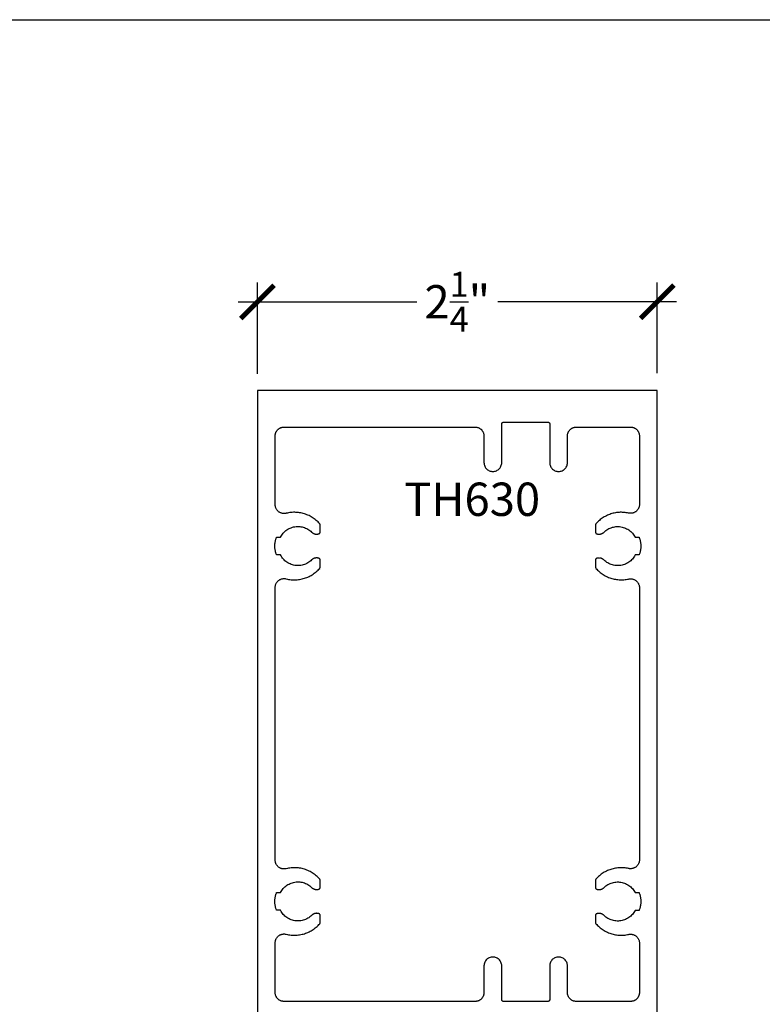
# Model space of a CAD drawing. Units: inches. Extents: x 0 to 108, y 0 to 43.
# Drawn here: x 13 to 17, y 32 to 37 of the extents above; entities that cross this region are included whole.
import ezdxf

# ---------------------------------------------------------------- set-up
doc = ezdxf.new("R2010")
doc.units = ezdxf.units.IN
doc.header["$LTSCALE"] = 0.25
doc.header["$MEASUREMENT"] = 0
for name, color, linetype in [('Arcadia-Dim', 4, 'Continuous'), ('Arcadia-Profile', 6, 'Continuous'), ('Arcadia-Text', 3, 'Continuous')]:
    doc.layers.add(name, color=color, linetype=linetype)
doc.layers.add('Arcadia-Mview', color=6, linetype='Continuous', plot=False)
doc.styles.get("Standard").update_dxf_attribs({"font": 'ARIALN.TTF'})
doc.dimstyles.new('Arcadia-2', dxfattribs={"dimscale": 2, "dimtxt": 0.0938, "dimasz": 0.0938, "dimexe": 0.0546, "dimexo": 0.0469, "dimgap": 0.0469, "dimtad": 0, "dimtih": 1, "dimdec": 4, "dimrnd": 0.0625, "dimzin": 3, "dimdsep": 46, "dimlunit": 4, "dimtxsty": 'Standard', "dimblk": 'ARCHTICK', "dimcen": 0.0469, "dimdle": 0.0546, "dimclrd": 256, "dimclre": 256, "dimclrt": 256, "dimadec": 0, "dimazin": 0, "dimtfac": 0.75, "dimtix": 1, "dimtmove": 2, "dimatfit": 3, "dimfxl": 1, "dimtolj": 1, "dimtzin": 3, "dimlwd": -3, "dimlwe": -3, "dimarcsym": 0})

# ---------------------------------------------------------------- blocks, each defined once
blk = doc.blocks.new('_ArchTick')
at = {"color": 0, "linetype": 'ByBlock', "const_width": 0.15}
blk.add_lwpolyline([(-0.5, -0.5), (0.5, 0.5)], dxfattribs=at)
blk = doc.blocks.new('*D17')
at = {"layer": 'Arcadia-Dim', "lineweight": -3}
for p, q in [((14.479, 35.3246), (14.479, 35.84)), ((16.729, 35.3289), (16.729, 35.84)), ((14.3698, 35.7308), (15.3764, 35.7308)), ((16.8382, 35.7308), (15.8315, 35.7308))]:
    blk.add_line(p, q, dxfattribs=at)
at = {"layer": 'Defpoints', "color": 0}
for p in [(16.729, 35.7308), (14.479, 35.2308), (16.729, 35.2351)]:
    blk.add_point(p, dxfattribs=at)
at = {"layer": 'Arcadia-Dim', "lineweight": -3, "xscale": 0.1876, "yscale": 0.1876, "zscale": 0.1876, "rotation": 180}
blk.add_blockref('_ArchTick', (14.479, 35.7308), dxfattribs=at)
at = {"layer": 'Arcadia-Dim', "lineweight": -3, "xscale": 0.1876, "yscale": 0.1876, "zscale": 0.1876}
blk.add_blockref('_ArchTick', (16.729, 35.7308), dxfattribs=at)
at = {"layer": 'Arcadia-Dim', "insert": (15.604, 35.7308), "char_height": 0.1876, "attachment_point": 5}
blk.add_mtext('\\A1;2{\\H0.75x;\\S1/4;}"', dxfattribs=at)

msp = doc.modelspace()

# ---------------------------------------------------------------- linework, layer by layer
at = {"layer": 'Arcadia-Mview', "lineweight": -3}
msp.add_lwpolyline([(0, 37.31833), (32, 37.31833), (32, 0), (0, 0)], close=True, dxfattribs=at)
at = {"layer": 'Arcadia-Profile'}
msp.add_lwpolyline([(16.72895, 31.70095), (16.72895, 35.23085), (14.47902, 35.23085), (14.47902, 31.70424)], dxfattribs=at)
msp.add_lwpolyline([(16.22402, 34.97847), (16.22423, 34.98107), (16.22457, 34.98367), (16.22505, 34.98624), (16.22566, 34.98879), (16.2264, 34.9913), (16.22727, 34.99377), (16.22828, 34.99619), (16.2294, 34.99855), (16.23065, 35.00085), (16.23202, 35.00308), (16.2335, 35.00524), (16.2351, 35.00731), (16.2368, 35.00931), (16.2386, 35.0112), (16.2405, 35.01301), (16.24249, 35.01471), (16.24456, 35.0163), (16.24672, 35.01778), (16.24895, 35.01915), (16.25125, 35.0204), (16.25362, 35.02153), (16.25603, 35.02253), (16.2585, 35.0234), (16.26101, 35.02414), (16.26356, 35.02476), (16.26613, 35.02523), (16.26873, 35.02557), (16.27134, 35.02578), (16.27395, 35.02585), (16.57895, 35.02585), (16.58157, 35.02578), (16.58418, 35.02557), (16.58677, 35.02523), (16.58935, 35.02476), (16.59189, 35.02414), (16.5944, 35.0234), (16.59687, 35.02253), (16.59929, 35.02153), (16.60165, 35.0204), (16.60395, 35.01915), (16.60618, 35.01778), (16.60834, 35.0163), (16.61042, 35.01471), (16.61241, 35.01301), (16.61431, 35.0112), (16.61611, 35.00931), (16.61781, 35.00731), (16.6194, 35.00524), (16.62089, 35.00308), (16.62225, 35.00085), (16.6235, 34.99855), (16.62463, 34.99619), (16.62563, 34.99377), (16.62651, 34.9913), (16.62725, 34.98879), (16.62786, 34.98624), (16.62834, 34.98367), (16.62868, 34.98107), (16.62888, 34.97847), (16.62895, 34.97585), (16.62895, 34.59029), (16.62886, 34.58731), (16.6286, 34.58434), (16.62815, 34.58139), (16.62754, 34.57847), (16.62674, 34.57559), (16.62578, 34.57277), (16.62466, 34.57001), (16.62337, 34.56732), (16.62192, 34.56471), (16.62032, 34.5622), (16.61857, 34.55978), (16.61668, 34.55747), (16.61466, 34.55528), (16.6125, 34.55322), (16.61023, 34.55128), (16.60785, 34.54949), (16.60537, 34.54784), (16.60279, 34.54634), (16.60013, 34.54499), (16.59739, 34.54381), (16.59459, 34.5428), (16.59173, 34.54195), (16.58882, 34.54127), (16.58588, 34.54077), (16.58292, 34.54045), (16.57994, 34.5403), (16.57696, 34.54033), (16.57398, 34.54054), (16.57102, 34.54092), (16.5681, 34.54148), (16.56146, 34.54283), (16.55479, 34.54395), (16.54808, 34.54482), (16.54134, 34.54546), (16.53458, 34.54586), (16.52782, 34.54601), (16.52105, 34.54593), (16.51429, 34.5456), (16.50755, 34.54503), (16.50083, 34.54423), (16.49414, 34.54318), (16.4875, 34.5419), (16.4809, 34.54038), (16.47437, 34.53863), (16.4679, 34.53664), (16.4615, 34.53443), (16.45519, 34.53199), (16.44897, 34.52932), (16.44284, 34.52644), (16.43683, 34.52334), (16.43093, 34.52003), (16.42515, 34.51651), (16.41949, 34.51279), (16.41398, 34.50886), (16.40861, 34.50475), (16.40339, 34.50044), (16.39832, 34.49595), (16.39342, 34.49129), (16.38869, 34.48645), (16.38413, 34.48145), (16.38397, 34.48127), (16.38382, 34.48108), (16.38367, 34.48089), (16.38353, 34.4807), (16.38339, 34.4805), (16.38326, 34.4803), (16.38313, 34.4801), (16.383, 34.47989), (16.38289, 34.47968), (16.38277, 34.47947), (16.38266, 34.47926), (16.38256, 34.47904), (16.38246, 34.47882), (16.38237, 34.4786), (16.38228, 34.47837), (16.3822, 34.47815), (16.38212, 34.47792), (16.38205, 34.47769), (16.38199, 34.47746), (16.38193, 34.47723), (16.38187, 34.47699), (16.38182, 34.47676), (16.38178, 34.47652), (16.38174, 34.47628), (16.38171, 34.47605), (16.38169, 34.47581), (16.38166, 34.47557), (16.38165, 34.47533), (16.38164, 34.47509), (16.38164, 34.47485), (16.38164, 34.43449), (16.38165, 34.43408), (16.38167, 34.43367), (16.38171, 34.43326), (16.38177, 34.43286), (16.38185, 34.43245), (16.38194, 34.43205), (16.38205, 34.43166), (16.38217, 34.43127), (16.38231, 34.43088), (16.38247, 34.4305), (16.38264, 34.43013), (16.38283, 34.42976), (16.38303, 34.4294), (16.38324, 34.42906), (16.38347, 34.42872), (16.38372, 34.42839), (16.38397, 34.42807), (16.38424, 34.42776), (16.38453, 34.42746), (16.38482, 34.42717), (16.38513, 34.4269), (16.38544, 34.42664), (16.38577, 34.42639), (16.38611, 34.42616), (16.38645, 34.42594), (16.38681, 34.42573), (16.38717, 34.42554), (16.38754, 34.42537), (16.38792, 34.42521), (16.38831, 34.42506), (16.38972, 34.42459), (16.39115, 34.42417), (16.39259, 34.42381), (16.39405, 34.4235), (16.39552, 34.42324), (16.39699, 34.42304), (16.39848, 34.4229), (16.39996, 34.42281), (16.40145, 34.42277), (16.40294, 34.42279), (16.40443, 34.42287), (16.40591, 34.423), (16.40739, 34.42319), (16.40886, 34.42343), (16.41032, 34.42373), (16.41177, 34.42408), (16.4132, 34.42448), (16.41462, 34.42494), (16.41602, 34.42545), (16.4174, 34.42601), (16.41875, 34.42662), (16.42009, 34.42728), (16.4214, 34.42799), (16.42268, 34.42875), (16.42393, 34.42956), (16.42515, 34.43041), (16.42634, 34.43131), (16.42749, 34.43225), (16.42861, 34.43324), (16.42969, 34.43426), (16.43474, 34.43893), (16.44008, 34.44327), (16.44567, 34.44727), (16.45151, 34.45092), (16.45756, 34.45419), (16.4638, 34.45708), (16.47021, 34.45957), (16.47676, 34.46166), (16.48343, 34.46333), (16.4902, 34.46458), (16.49703, 34.46541), (16.50389, 34.46581), (16.51077, 34.46578), (16.51763, 34.46532), (16.52445, 34.46443), (16.53121, 34.46312), (16.53786, 34.46138), (16.5444, 34.45924), (16.55079, 34.45669), (16.557, 34.45374), (16.56302, 34.45042), (16.56882, 34.44672), (16.57438, 34.44267), (16.57968, 34.43828), (16.58469, 34.43357), (16.58939, 34.42855), (16.59377, 34.42325), (16.59782, 34.41768), (16.6015, 34.41187), (16.60482, 34.40585), (16.62684, 34.40585), (16.62811, 34.40267), (16.6293, 34.39947), (16.63041, 34.39623), (16.63143, 34.39296), (16.63236, 34.38967), (16.63321, 34.38636), (16.63397, 34.38302), (16.63464, 34.37966), (16.63522, 34.37629), (16.63571, 34.37291), (16.63612, 34.36951), (16.63643, 34.3661), (16.63666, 34.36269), (16.63679, 34.35927), (16.63684, 34.35585), (16.63679, 34.35243), (16.63666, 34.34901), (16.63643, 34.34559), (16.63612, 34.34219), (16.63571, 34.33879), (16.63522, 34.3354), (16.63464, 34.33203), (16.63397, 34.32868), (16.63321, 34.32534), (16.63236, 34.32203), (16.63143, 34.31874), (16.63041, 34.31547), (16.6293, 34.31223), (16.62811, 34.30902), (16.62684, 34.30585), (16.60482, 34.30585), (16.6015, 34.29982), (16.59782, 34.29402), (16.59377, 34.28845), (16.58939, 34.28315), (16.58469, 34.27813), (16.57968, 34.27342), (16.57438, 34.26903), (16.56882, 34.26498), (16.56302, 34.26128), (16.557, 34.25795), (16.55079, 34.25501), (16.5444, 34.25246), (16.53786, 34.25031), (16.53121, 34.24858), (16.52445, 34.24727), (16.51763, 34.24638), (16.51077, 34.24592), (16.50389, 34.24589), (16.49703, 34.24629), (16.4902, 34.24711), (16.48343, 34.24837), (16.47676, 34.25004), (16.47021, 34.25213), (16.4638, 34.25462), (16.45756, 34.25751), (16.45151, 34.26078), (16.44567, 34.26442), (16.44008, 34.26842), (16.43474, 34.27277), (16.42969, 34.27744), (16.42861, 34.27846), (16.42749, 34.27945), (16.42634, 34.28039), (16.42515, 34.28128), (16.42393, 34.28214), (16.42268, 34.28294), (16.4214, 34.2837), (16.42009, 34.28441), (16.41875, 34.28508), (16.4174, 34.28569), (16.41602, 34.28625), (16.41462, 34.28676), (16.4132, 34.28722), (16.41177, 34.28762), (16.41032, 34.28797), (16.40886, 34.28827), (16.40739, 34.28851), (16.40591, 34.28869), (16.40443, 34.28883), (16.40294, 34.2889), (16.40145, 34.28892), (16.39996, 34.28889), (16.39848, 34.2888), (16.39699, 34.28865), (16.39552, 34.28845), (16.39405, 34.2882), (16.39259, 34.28789), (16.39115, 34.28752), (16.38972, 34.28711), (16.38831, 34.28664), (16.38792, 34.28649), (16.38754, 34.28633), (16.38717, 34.28616), (16.38681, 34.28596), (16.38645, 34.28576), (16.38611, 34.28554), (16.38577, 34.28531), (16.38544, 34.28506), (16.38513, 34.2848), (16.38482, 34.28452), (16.38453, 34.28424), (16.38424, 34.28394), (16.38397, 34.28363), (16.38372, 34.28331), (16.38347, 34.28298), (16.38324, 34.28264), (16.38303, 34.28229), (16.38283, 34.28193), (16.38264, 34.28157), (16.38247, 34.2812), (16.38231, 34.28082), (16.38217, 34.28043), (16.38205, 34.28004), (16.38194, 34.27964), (16.38185, 34.27924), (16.38177, 34.27884), (16.38171, 34.27844), (16.38167, 34.27803), (16.38165, 34.27762), (16.38164, 34.27721), (16.38164, 34.23718), (16.38164, 34.23694), (16.38165, 34.2367), (16.38166, 34.23646), (16.38169, 34.23622), (16.38171, 34.23598), (16.38174, 34.23575), (16.38178, 34.23551), (16.38182, 34.23527), (16.38187, 34.23504), (16.38193, 34.2348), (16.38199, 34.23457), (16.38205, 34.23434), (16.38212, 34.23411), (16.3822, 34.23388), (16.38228, 34.23366), (16.38237, 34.23343), (16.38246, 34.23321), (16.38256, 34.23299), (16.38266, 34.23277), (16.38277, 34.23256), (16.38289, 34.23235), (16.383, 34.23214), (16.38313, 34.23193), (16.38326, 34.23173), (16.38339, 34.23153), (16.38353, 34.23133), (16.38367, 34.23114), (16.38382, 34.23095), (16.38397, 34.23076), (16.38413, 34.23058), (16.38869, 34.22558), (16.39342, 34.22074), (16.39832, 34.21608), (16.40339, 34.21159), (16.40861, 34.20728), (16.41398, 34.20317), (16.41949, 34.19924), (16.42515, 34.19552), (16.43093, 34.192), (16.43683, 34.18869), (16.44284, 34.18559), (16.44897, 34.18271), (16.45519, 34.18004), (16.4615, 34.1776), (16.4679, 34.17539), (16.47437, 34.1734), (16.4809, 34.17165), (16.4875, 34.17013), (16.49414, 34.16885), (16.50083, 34.1678), (16.50755, 34.167), (16.51429, 34.16643), (16.52105, 34.1661), (16.52782, 34.16602), (16.53458, 34.16617), (16.54134, 34.16657), (16.54808, 34.16721), (16.55479, 34.16808), (16.56146, 34.1692), (16.5681, 34.17055), (16.57102, 34.17111), (16.57398, 34.17149), (16.57696, 34.1717), (16.57994, 34.17173), (16.58292, 34.17158), (16.58588, 34.17126), (16.58882, 34.17076), (16.59173, 34.17008), (16.59459, 34.16923), (16.59739, 34.16822), (16.60013, 34.16704), (16.60279, 34.16569), (16.60537, 34.16419), (16.60785, 34.16254), (16.61023, 34.16075), (16.6125, 34.15881), (16.61466, 34.15675), (16.61668, 34.15455), (16.61857, 34.15225), (16.62032, 34.14983), (16.62192, 34.14732), (16.62337, 34.14471), (16.62466, 34.14202), (16.62578, 34.13926), (16.62674, 34.13643), (16.62754, 34.13356), (16.62815, 34.13064), (16.6286, 34.12769), (16.62886, 34.12472), (16.62895, 34.12174), (16.62895, 32.59029), (16.62886, 32.58731), (16.6286, 32.58434), (16.62815, 32.58139), (16.62754, 32.57847), (16.62674, 32.57559), (16.62578, 32.57277), (16.62466, 32.57001), (16.62337, 32.56732), (16.62192, 32.56471), (16.62032, 32.5622), (16.61857, 32.55978), (16.61668, 32.55747), (16.61466, 32.55528), (16.6125, 32.55322), (16.61023, 32.55128), (16.60785, 32.54949), (16.60537, 32.54784), (16.60279, 32.54634), (16.60013, 32.54499), (16.59739, 32.54381), (16.59459, 32.5428), (16.59173, 32.54195), (16.58882, 32.54127), (16.58588, 32.54077), (16.58292, 32.54045), (16.57994, 32.5403), (16.57696, 32.54033), (16.57398, 32.54054), (16.57102, 32.54092), (16.5681, 32.54148), (16.56146, 32.54283), (16.55479, 32.54395), (16.54808, 32.54482), (16.54134, 32.54546), (16.53458, 32.54586), (16.52782, 32.54601), (16.52105, 32.54593), (16.51429, 32.5456), (16.50755, 32.54503), (16.50083, 32.54423), (16.49414, 32.54318), (16.4875, 32.5419), (16.4809, 32.54038), (16.47437, 32.53863), (16.4679, 32.53664), (16.4615, 32.53443), (16.45519, 32.53199), (16.44897, 32.52932), (16.44284, 32.52644), (16.43683, 32.52334), (16.43093, 32.52003), (16.42515, 32.51651), (16.41949, 32.51279), (16.41398, 32.50886), (16.40861, 32.50475), (16.40339, 32.50044), (16.39832, 32.49595), (16.39342, 32.49129), (16.38869, 32.48645), (16.38413, 32.48145), (16.38397, 32.48127), (16.38382, 32.48108), (16.38367, 32.48089), (16.38353, 32.4807), (16.38339, 32.4805), (16.38326, 32.4803), (16.38313, 32.4801), (16.383, 32.47989), (16.38289, 32.47968), (16.38277, 32.47947), (16.38266, 32.47926), (16.38256, 32.47904), (16.38246, 32.47882), (16.38237, 32.4786), (16.38228, 32.47837), (16.3822, 32.47815), (16.38212, 32.47792), (16.38205, 32.47769), (16.38199, 32.47746), (16.38193, 32.47723), (16.38187, 32.47699), (16.38182, 32.47676), (16.38178, 32.47652), (16.38174, 32.47628), (16.38171, 32.47605), (16.38169, 32.47581), (16.38166, 32.47557), (16.38165, 32.47533), (16.38164, 32.47509), (16.38164, 32.47485), (16.38164, 32.43449), (16.38165, 32.43408), (16.38167, 32.43367), (16.38171, 32.43326), (16.38177, 32.43286), (16.38185, 32.43245), (16.38194, 32.43205), (16.38205, 32.43166), (16.38217, 32.43127), (16.38231, 32.43088), (16.38247, 32.4305), (16.38264, 32.43013), (16.38283, 32.42976), (16.38303, 32.4294), (16.38324, 32.42906), (16.38347, 32.42872), (16.38372, 32.42839), (16.38397, 32.42807), (16.38424, 32.42776), (16.38453, 32.42746), (16.38482, 32.42717), (16.38513, 32.4269), (16.38544, 32.42664), (16.38577, 32.42639), (16.38611, 32.42616), (16.38645, 32.42594), (16.38681, 32.42573), (16.38717, 32.42554), (16.38754, 32.42537), (16.38792, 32.42521), (16.38831, 32.42506), (16.38972, 32.42459), (16.39115, 32.42417), (16.39259, 32.42381), (16.39405, 32.4235), (16.39552, 32.42324), (16.39699, 32.42304), (16.39848, 32.4229), (16.39996, 32.42281), (16.40145, 32.42277), (16.40294, 32.42279), (16.40443, 32.42287), (16.40591, 32.423), (16.40739, 32.42319), (16.40886, 32.42343), (16.41032, 32.42373), (16.41177, 32.42408), (16.4132, 32.42448), (16.41462, 32.42494), (16.41602, 32.42545), (16.4174, 32.42601), (16.41875, 32.42662), (16.42009, 32.42728), (16.4214, 32.42799), (16.42268, 32.42875), (16.42393, 32.42956), (16.42515, 32.43041), (16.42634, 32.43131), (16.42749, 32.43225), (16.42861, 32.43324), (16.42969, 32.43426), (16.43474, 32.43893), (16.44008, 32.44327), (16.44567, 32.44727), (16.45151, 32.45092), (16.45756, 32.45419), (16.4638, 32.45708), (16.47021, 32.45957), (16.47676, 32.46166), (16.48343, 32.46333), (16.4902, 32.46458), (16.49703, 32.46541), (16.50389, 32.46581), (16.51077, 32.46578), (16.51763, 32.46532), (16.52445, 32.46443), (16.53121, 32.46312), (16.53786, 32.46138), (16.5444, 32.45924), (16.55079, 32.45669), (16.557, 32.45374), (16.56302, 32.45042), (16.56882, 32.44672), (16.57438, 32.44267), (16.57968, 32.43828), (16.58469, 32.43357), (16.58939, 32.42855), (16.59377, 32.42325), (16.59782, 32.41768), (16.6015, 32.41187), (16.60482, 32.40585), (16.62684, 32.40585), (16.62811, 32.40267), (16.6293, 32.39947), (16.63041, 32.39623), (16.63143, 32.39296), (16.63236, 32.38967), (16.63321, 32.38636), (16.63397, 32.38302), (16.63464, 32.37966), (16.63522, 32.37629), (16.63571, 32.37291), (16.63612, 32.36951), (16.63643, 32.3661), (16.63666, 32.36269), (16.63679, 32.35927), (16.63684, 32.35585), (16.63679, 32.35243), (16.63666, 32.34901), (16.63643, 32.34559), (16.63612, 32.34219), (16.63571, 32.33879), (16.63522, 32.3354), (16.63464, 32.33203), (16.63397, 32.32868), (16.63321, 32.32534), (16.63236, 32.32203), (16.63143, 32.31874), (16.63041, 32.31547), (16.6293, 32.31223), (16.62811, 32.30902), (16.62684, 32.30585), (16.60482, 32.30585), (16.6015, 32.29982), (16.59782, 32.29402), (16.59377, 32.28845), (16.58939, 32.28315), (16.58469, 32.27813), (16.57968, 32.27342), (16.57438, 32.26903), (16.56882, 32.26498), (16.56302, 32.26128), (16.557, 32.25795), (16.55079, 32.25501), (16.5444, 32.25246), (16.53786, 32.25031), (16.53121, 32.24858), (16.52445, 32.24727), (16.51763, 32.24638), (16.51077, 32.24592), (16.50389, 32.24589), (16.49703, 32.24629), (16.4902, 32.24711), (16.48343, 32.24837), (16.47676, 32.25004), (16.47021, 32.25213), (16.4638, 32.25462), (16.45756, 32.25751), (16.45151, 32.26078), (16.44567, 32.26442), (16.44008, 32.26842), (16.43474, 32.27277), (16.42969, 32.27744), (16.42861, 32.27846), (16.42749, 32.27945), (16.42634, 32.28039), (16.42515, 32.28128), (16.42393, 32.28214), (16.42268, 32.28294), (16.4214, 32.2837), (16.42009, 32.28441), (16.41875, 32.28508), (16.4174, 32.28569), (16.41602, 32.28625), (16.41462, 32.28676), (16.4132, 32.28722), (16.41177, 32.28762), (16.41032, 32.28797), (16.40886, 32.28827), (16.40739, 32.28851), (16.40591, 32.28869), (16.40443, 32.28883), (16.40294, 32.2889), (16.40145, 32.28892), (16.39996, 32.28889), (16.39848, 32.2888), (16.39699, 32.28865), (16.39552, 32.28845), (16.39405, 32.2882), (16.39259, 32.28789), (16.39115, 32.28752), (16.38972, 32.28711), (16.38831, 32.28664), (16.38792, 32.28649), (16.38754, 32.28633), (16.38717, 32.28616), (16.38681, 32.28596), (16.38645, 32.28576), (16.38611, 32.28554), (16.38577, 32.28531), (16.38544, 32.28506), (16.38513, 32.2848), (16.38482, 32.28452), (16.38453, 32.28424), (16.38424, 32.28394), (16.38397, 32.28363), (16.38372, 32.28331), (16.38347, 32.28298), (16.38324, 32.28264), (16.38303, 32.28229), (16.38283, 32.28193), (16.38264, 32.28157), (16.38247, 32.2812), (16.38231, 32.28082), (16.38217, 32.28043), (16.38205, 32.28004), (16.38194, 32.27964), (16.38185, 32.27924), (16.38177, 32.27884), (16.38171, 32.27844), (16.38167, 32.27803), (16.38165, 32.27762), (16.38164, 32.27721), (16.38164, 32.23718), (16.38164, 32.23694), (16.38165, 32.2367), (16.38166, 32.23646), (16.38169, 32.23622), (16.38171, 32.23598), (16.38174, 32.23575), (16.38178, 32.23551), (16.38182, 32.23527), (16.38187, 32.23504), (16.38193, 32.2348), (16.38199, 32.23457), (16.38205, 32.23434), (16.38212, 32.23411), (16.3822, 32.23388), (16.38228, 32.23366), (16.38237, 32.23343), (16.38246, 32.23321), (16.38256, 32.23299), (16.38266, 32.23277), (16.38277, 32.23256), (16.38289, 32.23235), (16.383, 32.23214), (16.38313, 32.23193), (16.38326, 32.23173), (16.38339, 32.23153), (16.38353, 32.23133), (16.38367, 32.23114), (16.38382, 32.23095), (16.38397, 32.23076), (16.38413, 32.23058), (16.38869, 32.22558), (16.39342, 32.22074), (16.39832, 32.21608), (16.40339, 32.21159), (16.40861, 32.20728), (16.41398, 32.20317), (16.41949, 32.19924), (16.42515, 32.19552), (16.43093, 32.192), (16.43683, 32.18869), (16.44284, 32.18559), (16.44897, 32.18271), (16.45519, 32.18004), (16.4615, 32.1776), (16.4679, 32.17539), (16.47437, 32.1734), (16.4809, 32.17165), (16.4875, 32.17013), (16.49414, 32.16885), (16.50083, 32.1678), (16.50755, 32.167), (16.51429, 32.16643), (16.52105, 32.1661), (16.52782, 32.16602), (16.53458, 32.16617), (16.54134, 32.16657), (16.54808, 32.16721), (16.55479, 32.16808), (16.56146, 32.1692), (16.5681, 32.17055), (16.57102, 32.17111), (16.57398, 32.17149), (16.57696, 32.1717), (16.57994, 32.17173), (16.58292, 32.17158), (16.58588, 32.17126), (16.58882, 32.17076), (16.59173, 32.17008), (16.59459, 32.16923), (16.59739, 32.16822), (16.60013, 32.16704), (16.60279, 32.16569), (16.60537, 32.16419), (16.60785, 32.16254), (16.61023, 32.16075), (16.6125, 32.15881), (16.61466, 32.15675), (16.61668, 32.15455), (16.61857, 32.15225), (16.62032, 32.14983), (16.62192, 32.14732), (16.62337, 32.14471), (16.62466, 32.14202), (16.62578, 32.13926), (16.62674, 32.13643), (16.62754, 32.13356), (16.62815, 32.13064), (16.6286, 32.12769), (16.62886, 32.12472), (16.62895, 32.12174), (16.62895, 31.84335), (16.62888, 31.84073), (16.62868, 31.83812), (16.62834, 31.83553), (16.62786, 31.83295), (16.62725, 31.83041), (16.62651, 31.8279), (16.62563, 31.82543), (16.62463, 31.82301), (16.6235, 31.82065), (16.62225, 31.81835), (16.62089, 31.81612), (16.6194, 31.81396), (16.61781, 31.81188), (16.61611, 31.80989), (16.61431, 31.80799), (16.61241, 31.80619), (16.61042, 31.80449), (16.60834, 31.8029), (16.60618, 31.80142), (16.60395, 31.80005), (16.60165, 31.7988), (16.59929, 31.79767), (16.59687, 31.79667), (16.5944, 31.7958), (16.59189, 31.79505), (16.58935, 31.79444), (16.58677, 31.79396), (16.58418, 31.79362), (16.58157, 31.79342), (16.57895, 31.79335), (16.27395, 31.79335), (16.27134, 31.79342), (16.26873, 31.79362), (16.26613, 31.79396), (16.26356, 31.79444), (16.26101, 31.79505), (16.2585, 31.7958), (16.25603, 31.79667), (16.25362, 31.79767), (16.25125, 31.7988), (16.24895, 31.80005), (16.24672, 31.80142), (16.24456, 31.8029), (16.24249, 31.80449), (16.2405, 31.80619), (16.2386, 31.80799), (16.2368, 31.80989), (16.2351, 31.81188), (16.2335, 31.81396), (16.23202, 31.81612), (16.23065, 31.81835), (16.2294, 31.82065), (16.22828, 31.82301), (16.22727, 31.82543), (16.2264, 31.8279), (16.22566, 31.83041), (16.22505, 31.83295), (16.22457, 31.83553), (16.22423, 31.83812), (16.22402, 31.84073), (16.22395, 31.84335), (16.22395, 31.99335), (16.22368, 31.99857), (16.22286, 32.00374), (16.22151, 32.0088), (16.21963, 32.01369), (16.21725, 32.01835), (16.2144, 32.02274), (16.21111, 32.02681), (16.20741, 32.03051), (16.20334, 32.0338), (16.19895, 32.03665), (16.19429, 32.03903), (16.1894, 32.0409), (16.18435, 32.04226), (16.17918, 32.04307), (16.17395, 32.04335), (16.16873, 32.04307), (16.16356, 32.04226), (16.1585, 32.0409), (16.15362, 32.03903), (16.14895, 32.03665), (16.14456, 32.0338), (16.1405, 32.03051), (16.1368, 32.02681), (16.1335, 32.02274), (16.13065, 32.01835), (16.12828, 32.01369), (16.1264, 32.0088), (16.12505, 32.00374), (16.12423, 31.99857), (16.12395, 31.99335), (16.12395, 31.80335), (16.12394, 31.80283), (16.1239, 31.8023), (16.12383, 31.80178), (16.12373, 31.80127), (16.12361, 31.80076), (16.12346, 31.80026), (16.12329, 31.79976), (16.12309, 31.79928), (16.12286, 31.79881), (16.12261, 31.79835), (16.12234, 31.7979), (16.12204, 31.79747), (16.12172, 31.79706), (16.12138, 31.79666), (16.12102, 31.79628), (16.12064, 31.79592), (16.12025, 31.79558), (16.11983, 31.79526), (16.1194, 31.79496), (16.11895, 31.79469), (16.11849, 31.79444), (16.11802, 31.79421), (16.11754, 31.79401), (16.11704, 31.79384), (16.11654, 31.79369), (16.11603, 31.79357), (16.11552, 31.79347), (16.115, 31.7934), (16.11448, 31.79336), (16.11395, 31.79335), (15.86395, 31.79335), (15.86343, 31.79336), (15.86291, 31.7934), (15.86239, 31.79347), (15.86187, 31.79357), (15.86136, 31.79369), (15.86086, 31.79384), (15.86037, 31.79401), (15.85989, 31.79421), (15.85941, 31.79444), (15.85895, 31.79469), (15.85851, 31.79496), (15.85807, 31.79526), (15.85766, 31.79558), (15.85726, 31.79592), (15.85688, 31.79628), (15.85652, 31.79666), (15.85618, 31.79706), (15.85586, 31.79747), (15.85557, 31.7979), (15.85529, 31.79835), (15.85504, 31.79881), (15.85482, 31.79928), (15.85462, 31.79976), (15.85444, 31.80026), (15.85429, 31.80076), (15.85417, 31.80127), (15.85408, 31.80178), (15.85401, 31.8023), (15.85397, 31.80283), (15.85395, 31.80335), (15.85395, 31.99335), (15.85368, 31.99857), (15.85286, 32.00374), (15.85151, 32.0088), (15.84963, 32.01369), (15.84725, 32.01835), (15.8444, 32.02274), (15.84111, 32.02681), (15.83741, 32.03051), (15.83334, 32.0338), (15.82895, 32.03665), (15.82429, 32.03903), (15.8194, 32.0409), (15.81435, 32.04226), (15.80918, 32.04307), (15.80395, 32.04335), (15.79873, 32.04307), (15.79356, 32.04226), (15.7885, 32.0409), (15.78362, 32.03903), (15.77895, 32.03665), (15.77456, 32.0338), (15.7705, 32.03051), (15.7668, 32.02681), (15.7635, 32.02274), (15.76065, 32.01835), (15.75828, 32.01369), (15.7564, 32.0088), (15.75505, 32.00374), (15.75423, 31.99857), (15.75395, 31.99335), (15.75395, 31.84335), (15.75388, 31.84073), (15.75368, 31.83812), (15.75334, 31.83553), (15.75286, 31.83295), (15.75225, 31.83041), (15.75151, 31.8279), (15.75063, 31.82543), (15.74963, 31.82301), (15.7485, 31.82065), (15.74725, 31.81835), (15.74589, 31.81612), (15.7444, 31.81396), (15.74281, 31.81188), (15.74111, 31.80989), (15.73931, 31.80799), (15.73741, 31.80619), (15.73542, 31.80449), (15.73334, 31.8029), (15.73118, 31.80142), (15.72895, 31.80005), (15.72665, 31.7988), (15.72429, 31.79767), (15.72187, 31.79667), (15.7194, 31.7958), (15.71689, 31.79505), (15.71435, 31.79444), (15.71177, 31.79396), (15.70918, 31.79362), (15.70657, 31.79342), (15.70395, 31.79335), (14.62902, 31.79335), (14.62641, 31.79342), (14.6238, 31.79362), (14.6212, 31.79396), (14.61863, 31.79444), (14.61608, 31.79505), (14.61357, 31.7958), (14.61111, 31.79667), (14.60869, 31.79767), (14.60633, 31.7988), (14.60402, 31.80005), (14.60179, 31.80142), (14.59964, 31.8029), (14.59756, 31.80449), (14.59557, 31.80619), (14.59367, 31.80799), (14.59187, 31.80989), (14.59017, 31.81188), (14.58857, 31.81396), (14.58709, 31.81612), (14.58572, 31.81835), (14.58447, 31.82065), (14.58335, 31.82301), (14.58235, 31.82543), (14.58147, 31.8279), (14.58073, 31.83041), (14.58012, 31.83295), (14.57964, 31.83553), (14.5793, 31.83812), (14.57909, 31.84073), (14.57902, 31.84335), (14.57902, 32.12308), (14.57912, 32.1261), (14.57939, 32.12911), (14.57985, 32.1321), (14.58048, 32.13506), (14.58129, 32.13797), (14.58228, 32.14083), (14.58344, 32.14362), (14.58476, 32.14634), (14.58625, 32.14897), (14.58789, 32.15151), (14.58968, 32.15394), (14.59162, 32.15626), (14.59369, 32.15846), (14.5959, 32.16053), (14.59822, 32.16247), (14.60066, 32.16426), (14.6032, 32.1659), (14.60583, 32.16738), (14.60855, 32.1687), (14.61135, 32.16985), (14.6142, 32.17084), (14.61712, 32.17164), (14.62007, 32.17227), (14.62306, 32.17273), (14.62607, 32.173), (14.6291, 32.17308), (14.63212, 32.17299), (14.63513, 32.17271), (14.63811, 32.17225), (14.64107, 32.17161), (14.64782, 32.17007), (14.65462, 32.16877), (14.66146, 32.16772), (14.66833, 32.16692), (14.67523, 32.16637), (14.68215, 32.16607), (14.68907, 32.16603), (14.69599, 32.16624), (14.7029, 32.16669), (14.70978, 32.16741), (14.71664, 32.16837), (14.72345, 32.16958), (14.73022, 32.17103), (14.73693, 32.17274), (14.74357, 32.17468), (14.75014, 32.17687), (14.75662, 32.17929), (14.76302, 32.18195), (14.76931, 32.18484), (14.77549, 32.18796), (14.78155, 32.1913), (14.78749, 32.19486), (14.79329, 32.19863), (14.79895, 32.20262), (14.80446, 32.2068), (14.80982, 32.21119), (14.81502, 32.21576), (14.82004, 32.22052), (14.82489, 32.22547), (14.82955, 32.23058), (14.82971, 32.23076), (14.82986, 32.23095), (14.83001, 32.23114), (14.83015, 32.23133), (14.83029, 32.23153), (14.83042, 32.23173), (14.83055, 32.23193), (14.83067, 32.23214), (14.83079, 32.23235), (14.83091, 32.23256), (14.83101, 32.23277), (14.83112, 32.23299), (14.83122, 32.23321), (14.83131, 32.23343), (14.8314, 32.23366), (14.83148, 32.23388), (14.83155, 32.23411), (14.83163, 32.23434), (14.83169, 32.23457), (14.83175, 32.2348), (14.83181, 32.23504), (14.83185, 32.23527), (14.8319, 32.23551), (14.83193, 32.23575), (14.83197, 32.23598), (14.83199, 32.23622), (14.83201, 32.23646), (14.83203, 32.2367), (14.83204, 32.23694), (14.83204, 32.23718), (14.83204, 32.27754), (14.83203, 32.27795), (14.83201, 32.27836), (14.83196, 32.27877), (14.8319, 32.27917), (14.83183, 32.27958), (14.83174, 32.27998), (14.83163, 32.28037), (14.8315, 32.28076), (14.83136, 32.28115), (14.83121, 32.28153), (14.83104, 32.2819), (14.83085, 32.28227), (14.83065, 32.28262), (14.83043, 32.28297), (14.8302, 32.28331), (14.82996, 32.28364), (14.8297, 32.28396), (14.82943, 32.28427), (14.82915, 32.28457), (14.82886, 32.28486), (14.82855, 32.28513), (14.82823, 32.28539), (14.82791, 32.28564), (14.82757, 32.28587), (14.82722, 32.28609), (14.82687, 32.2863), (14.8265, 32.28649), (14.82613, 32.28666), (14.82576, 32.28682), (14.82537, 32.28697), (14.82396, 32.28744), (14.82253, 32.28786), (14.82108, 32.28822), (14.81963, 32.28853), (14.81816, 32.28878), (14.81668, 32.28899), (14.8152, 32.28913), (14.81372, 32.28922), (14.81223, 32.28926), (14.81074, 32.28923), (14.80925, 32.28916), (14.80777, 32.28903), (14.80629, 32.28884), (14.80482, 32.2886), (14.80336, 32.2883), (14.80191, 32.28795), (14.80048, 32.28755), (14.79906, 32.28709), (14.79766, 32.28658), (14.79628, 32.28602), (14.79492, 32.28541), (14.79359, 32.28475), (14.79228, 32.28404), (14.791, 32.28328), (14.78975, 32.28247), (14.78853, 32.28162), (14.78734, 32.28072), (14.78618, 32.27978), (14.78507, 32.27879), (14.78399, 32.27777), (14.77893, 32.2731), (14.7736, 32.26876), (14.76801, 32.26476), (14.76217, 32.26111), (14.75612, 32.25784), (14.74988, 32.25495), (14.74347, 32.25246), (14.73691, 32.25037), (14.73024, 32.2487), (14.72348, 32.24745), (14.71665, 32.24662), (14.70978, 32.24622), (14.70291, 32.24625), (14.69604, 32.24671), (14.68922, 32.2476), (14.68247, 32.24891), (14.67581, 32.25065), (14.66928, 32.25279), (14.66289, 32.25534), (14.65667, 32.25829), (14.65065, 32.26161), (14.64485, 32.26531), (14.6393, 32.26936), (14.634, 32.27375), (14.62899, 32.27846), (14.62429, 32.28348), (14.6199, 32.28878), (14.61586, 32.29435), (14.61218, 32.30016), (14.60886, 32.30618), (14.58684, 32.30618), (14.58556, 32.30936), (14.58437, 32.31256), (14.58327, 32.3158), (14.58225, 32.31907), (14.58132, 32.32236), (14.58047, 32.32567), (14.57971, 32.32901), (14.57904, 32.33237), (14.57846, 32.33574), (14.57796, 32.33912), (14.57756, 32.34252), (14.57724, 32.34593), (14.57702, 32.34934), (14.57688, 32.35276), (14.57684, 32.35618), (14.57688, 32.3596), (14.57702, 32.36302), (14.57724, 32.36643), (14.57756, 32.36984), (14.57796, 32.37324), (14.57846, 32.37662), (14.57904, 32.38), (14.57971, 32.38335), (14.58047, 32.38669), (14.58132, 32.39), (14.58225, 32.39329), (14.58327, 32.39656), (14.58437, 32.3998), (14.58556, 32.40301), (14.58684, 32.40618), (14.60886, 32.40618), (14.61218, 32.41221), (14.61586, 32.41801), (14.6199, 32.42358), (14.62429, 32.42888), (14.62899, 32.4339), (14.634, 32.43861), (14.6393, 32.443), (14.64485, 32.44705), (14.65065, 32.45075), (14.65667, 32.45408), (14.66289, 32.45702), (14.66928, 32.45957), (14.67581, 32.46172), (14.68247, 32.46345), (14.68922, 32.46476), (14.69604, 32.46565), (14.70291, 32.46611), (14.70978, 32.46614), (14.71665, 32.46574), (14.72348, 32.46492), (14.73024, 32.46366), (14.73691, 32.46199), (14.74347, 32.4599), (14.74988, 32.45741), (14.75612, 32.45452), (14.76217, 32.45125), (14.76801, 32.44761), (14.7736, 32.4436), (14.77893, 32.43926), (14.78399, 32.43459), (14.78507, 32.43357), (14.78618, 32.43258), (14.78734, 32.43164), (14.78853, 32.43075), (14.78975, 32.42989), (14.791, 32.42909), (14.79228, 32.42833), (14.79359, 32.42761), (14.79492, 32.42695), (14.79628, 32.42634), (14.79766, 32.42578), (14.79906, 32.42527), (14.80048, 32.42481), (14.80191, 32.42441), (14.80336, 32.42406), (14.80482, 32.42376), (14.80629, 32.42352), (14.80777, 32.42333), (14.80925, 32.4232), (14.81074, 32.42313), (14.81223, 32.42311), (14.81372, 32.42314), (14.8152, 32.42323), (14.81668, 32.42338), (14.81816, 32.42358), (14.81963, 32.42383), (14.82108, 32.42414), (14.82253, 32.42451), (14.82396, 32.42492), (14.82537, 32.42539), (14.82576, 32.42554), (14.82613, 32.4257), (14.8265, 32.42587), (14.82687, 32.42607), (14.82722, 32.42627), (14.82757, 32.42649), (14.82791, 32.42672), (14.82823, 32.42697), (14.82855, 32.42723), (14.82886, 32.42751), (14.82915, 32.42779), (14.82943, 32.42809), (14.8297, 32.4284), (14.82996, 32.42872), (14.8302, 32.42905), (14.83043, 32.42939), (14.83065, 32.42974), (14.83085, 32.43009), (14.83104, 32.43046), (14.83121, 32.43083), (14.83136, 32.43121), (14.8315, 32.4316), (14.83163, 32.43199), (14.83174, 32.43238), (14.83183, 32.43278), (14.8319, 32.43319), (14.83196, 32.43359), (14.83201, 32.434), (14.83203, 32.43441), (14.83204, 32.43482), (14.83204, 32.47485), (14.83204, 32.47509), (14.83203, 32.47533), (14.83201, 32.47557), (14.83199, 32.47581), (14.83197, 32.47605), (14.83193, 32.47628), (14.8319, 32.47652), (14.83185, 32.47676), (14.83181, 32.47699), (14.83175, 32.47723), (14.83169, 32.47746), (14.83163, 32.47769), (14.83155, 32.47792), (14.83148, 32.47815), (14.8314, 32.47837), (14.83131, 32.4786), (14.83122, 32.47882), (14.83112, 32.47904), (14.83101, 32.47926), (14.83091, 32.47947), (14.83079, 32.47968), (14.83067, 32.47989), (14.83055, 32.4801), (14.83042, 32.4803), (14.83029, 32.4805), (14.83015, 32.4807), (14.83001, 32.48089), (14.82986, 32.48108), (14.82971, 32.48127), (14.82955, 32.48145), (14.82489, 32.48656), (14.82004, 32.49151), (14.81502, 32.49627), (14.80982, 32.50084), (14.80446, 32.50523), (14.79895, 32.50941), (14.79329, 32.51339), (14.78749, 32.51717), (14.78155, 32.52073), (14.77549, 32.52407), (14.76931, 32.52719), (14.76302, 32.53008), (14.75662, 32.53273), (14.75014, 32.53516), (14.74357, 32.53735), (14.73693, 32.53929), (14.73022, 32.541), (14.72345, 32.54245), (14.71664, 32.54366), (14.70978, 32.54462), (14.7029, 32.54533), (14.69599, 32.54579), (14.68907, 32.546), (14.68215, 32.54596), (14.67523, 32.54566), (14.66833, 32.54511), (14.66146, 32.54431), (14.65462, 32.54326), (14.64782, 32.54196), (14.64107, 32.54042), (14.63811, 32.53978), (14.63513, 32.53932), (14.63212, 32.53904), (14.6291, 32.53895), (14.62607, 32.53903), (14.62306, 32.5393), (14.62007, 32.53976), (14.61712, 32.54039), (14.6142, 32.54119), (14.61135, 32.54218), (14.60855, 32.54333), (14.60583, 32.54465), (14.6032, 32.54613), (14.60066, 32.54777), (14.59822, 32.54956), (14.5959, 32.5515), (14.59369, 32.55357), (14.59162, 32.55577), (14.58968, 32.55809), (14.58789, 32.56052), (14.58625, 32.56306), (14.58476, 32.56569), (14.58344, 32.56841), (14.58228, 32.5712), (14.58129, 32.57406), (14.58048, 32.57697), (14.57985, 32.57993), (14.57939, 32.58292), (14.57912, 32.58593), (14.57902, 32.58895), (14.57902, 34.12308), (14.57912, 34.1261), (14.57939, 34.12911), (14.57985, 34.1321), (14.58048, 34.13506), (14.58129, 34.13797), (14.58228, 34.14083), (14.58344, 34.14362), (14.58476, 34.14634), (14.58625, 34.14897), (14.58789, 34.15151), (14.58968, 34.15394), (14.59162, 34.15626), (14.59369, 34.15846), (14.5959, 34.16053), (14.59822, 34.16247), (14.60066, 34.16426), (14.6032, 34.1659), (14.60583, 34.16738), (14.60855, 34.1687), (14.61135, 34.16985), (14.6142, 34.17084), (14.61712, 34.17164), (14.62007, 34.17227), (14.62306, 34.17273), (14.62607, 34.173), (14.6291, 34.17308), (14.63212, 34.17299), (14.63513, 34.17271), (14.63811, 34.17225), (14.64107, 34.17161), (14.64782, 34.17007), (14.65462, 34.16877), (14.66146, 34.16772), (14.66833, 34.16692), (14.67523, 34.16637), (14.68215, 34.16607), (14.68907, 34.16603), (14.69599, 34.16624), (14.7029, 34.16669), (14.70978, 34.16741), (14.71664, 34.16837), (14.72345, 34.16958), (14.73022, 34.17103), (14.73693, 34.17274), (14.74357, 34.17468), (14.75014, 34.17687), (14.75662, 34.17929), (14.76302, 34.18195), (14.76931, 34.18484), (14.77549, 34.18796), (14.78155, 34.1913), (14.78749, 34.19486), (14.79329, 34.19863), (14.79895, 34.20262), (14.80446, 34.2068), (14.80982, 34.21119), (14.81502, 34.21576), (14.82004, 34.22052), (14.82489, 34.22547), (14.82955, 34.23058), (14.82971, 34.23076), (14.82986, 34.23095), (14.83001, 34.23114), (14.83015, 34.23133), (14.83029, 34.23153), (14.83042, 34.23173), (14.83055, 34.23193), (14.83067, 34.23214), (14.83079, 34.23235), (14.83091, 34.23256), (14.83101, 34.23277), (14.83112, 34.23299), (14.83122, 34.23321), (14.83131, 34.23343), (14.8314, 34.23366), (14.83148, 34.23388), (14.83155, 34.23411), (14.83163, 34.23434), (14.83169, 34.23457), (14.83175, 34.2348), (14.83181, 34.23504), (14.83185, 34.23527), (14.8319, 34.23551), (14.83193, 34.23575), (14.83197, 34.23598), (14.83199, 34.23622), (14.83201, 34.23646), (14.83203, 34.2367), (14.83204, 34.23694), (14.83204, 34.23718), (14.83204, 34.27754), (14.83203, 34.27795), (14.83201, 34.27836), (14.83196, 34.27877), (14.8319, 34.27917), (14.83183, 34.27958), (14.83174, 34.27998), (14.83163, 34.28037), (14.8315, 34.28076), (14.83136, 34.28115), (14.83121, 34.28153), (14.83104, 34.2819), (14.83085, 34.28227), (14.83065, 34.28262), (14.83043, 34.28297), (14.8302, 34.28331), (14.82996, 34.28364), (14.8297, 34.28396), (14.82943, 34.28427), (14.82915, 34.28457), (14.82886, 34.28486), (14.82855, 34.28513), (14.82823, 34.28539), (14.82791, 34.28564), (14.82757, 34.28587), (14.82722, 34.28609), (14.82687, 34.2863), (14.8265, 34.28649), (14.82613, 34.28666), (14.82576, 34.28682), (14.82537, 34.28697), (14.82396, 34.28744), (14.82253, 34.28786), (14.82108, 34.28822), (14.81963, 34.28853), (14.81816, 34.28878), (14.81668, 34.28899), (14.8152, 34.28913), (14.81372, 34.28922), (14.81223, 34.28926), (14.81074, 34.28923), (14.80925, 34.28916), (14.80777, 34.28903), (14.80629, 34.28884), (14.80482, 34.2886), (14.80336, 34.2883), (14.80191, 34.28795), (14.80048, 34.28755), (14.79906, 34.28709), (14.79766, 34.28658), (14.79628, 34.28602), (14.79492, 34.28541), (14.79359, 34.28475), (14.79228, 34.28404), (14.791, 34.28328), (14.78975, 34.28247), (14.78853, 34.28162), (14.78734, 34.28072), (14.78618, 34.27978), (14.78507, 34.27879), (14.78399, 34.27777), (14.77893, 34.2731), (14.7736, 34.26876), (14.76801, 34.26476), (14.76217, 34.26111), (14.75612, 34.25784), (14.74988, 34.25495), (14.74347, 34.25246), (14.73691, 34.25037), (14.73024, 34.2487), (14.72348, 34.24745), (14.71665, 34.24662), (14.70978, 34.24622), (14.70291, 34.24625), (14.69604, 34.24671), (14.68922, 34.2476), (14.68247, 34.24891), (14.67581, 34.25065), (14.66928, 34.25279), (14.66289, 34.25534), (14.65667, 34.25829), (14.65065, 34.26161), (14.64485, 34.26531), (14.6393, 34.26936), (14.634, 34.27375), (14.62899, 34.27846), (14.62429, 34.28348), (14.6199, 34.28878), (14.61586, 34.29435), (14.61218, 34.30016), (14.60886, 34.30618), (14.58684, 34.30618), (14.58556, 34.30936), (14.58437, 34.31256), (14.58327, 34.3158), (14.58225, 34.31907), (14.58132, 34.32236), (14.58047, 34.32567), (14.57971, 34.32901), (14.57904, 34.33237), (14.57846, 34.33574), (14.57796, 34.33912), (14.57756, 34.34252), (14.57724, 34.34593), (14.57702, 34.34934), (14.57688, 34.35276), (14.57684, 34.35618), (14.57688, 34.3596), (14.57702, 34.36302), (14.57724, 34.36643), (14.57756, 34.36984), (14.57796, 34.37324), (14.57846, 34.37662), (14.57904, 34.38), (14.57971, 34.38335), (14.58047, 34.38669), (14.58132, 34.39), (14.58225, 34.39329), (14.58327, 34.39656), (14.58437, 34.3998), (14.58556, 34.40301), (14.58684, 34.40618), (14.60886, 34.40618), (14.61218, 34.41221), (14.61586, 34.41801), (14.6199, 34.42358), (14.62429, 34.42888), (14.62899, 34.4339), (14.634, 34.43861), (14.6393, 34.443), (14.64485, 34.44705), (14.65065, 34.45075), (14.65667, 34.45408), (14.66289, 34.45702), (14.66928, 34.45957), (14.67581, 34.46172), (14.68247, 34.46345), (14.68922, 34.46476), (14.69604, 34.46565), (14.70291, 34.46611), (14.70978, 34.46614), (14.71665, 34.46574), (14.72348, 34.46492), (14.73024, 34.46366), (14.73691, 34.46199), (14.74347, 34.4599), (14.74988, 34.45741), (14.75612, 34.45452), (14.76217, 34.45125), (14.76801, 34.44761), (14.7736, 34.4436), (14.77893, 34.43926), (14.78399, 34.43459), (14.78507, 34.43357), (14.78618, 34.43258), (14.78734, 34.43164), (14.78853, 34.43075), (14.78975, 34.42989), (14.791, 34.42909), (14.79228, 34.42833), (14.79359, 34.42761), (14.79492, 34.42695), (14.79628, 34.42634), (14.79766, 34.42578), (14.79906, 34.42527), (14.80048, 34.42481), (14.80191, 34.42441), (14.80336, 34.42406), (14.80482, 34.42376), (14.80629, 34.42352), (14.80777, 34.42333), (14.80925, 34.4232), (14.81074, 34.42313), (14.81223, 34.42311), (14.81372, 34.42314), (14.8152, 34.42323), (14.81668, 34.42338), (14.81816, 34.42358), (14.81963, 34.42383), (14.82108, 34.42414), (14.82253, 34.42451), (14.82396, 34.42492), (14.82537, 34.42539), (14.82576, 34.42554), (14.82613, 34.4257), (14.8265, 34.42587), (14.82687, 34.42607), (14.82722, 34.42627), (14.82757, 34.42649), (14.82791, 34.42672), (14.82823, 34.42697), (14.82855, 34.42723), (14.82886, 34.42751), (14.82915, 34.42779), (14.82943, 34.42809), (14.8297, 34.4284), (14.82996, 34.42872), (14.8302, 34.42905), (14.83043, 34.42939), (14.83065, 34.42974), (14.83085, 34.43009), (14.83104, 34.43046), (14.83121, 34.43083), (14.83136, 34.43121), (14.8315, 34.4316), (14.83163, 34.43199), (14.83174, 34.43238), (14.83183, 34.43278), (14.8319, 34.43319), (14.83196, 34.43359), (14.83201, 34.434), (14.83203, 34.43441), (14.83204, 34.43482), (14.83204, 34.47485), (14.83204, 34.47509), (14.83203, 34.47533), (14.83201, 34.47557), (14.83199, 34.47581), (14.83197, 34.47605), (14.83193, 34.47628), (14.8319, 34.47652), (14.83185, 34.47676), (14.83181, 34.47699), (14.83175, 34.47723), (14.83169, 34.47746), (14.83163, 34.47769), (14.83155, 34.47792), (14.83148, 34.47815), (14.8314, 34.47837), (14.83131, 34.4786), (14.83122, 34.47882), (14.83112, 34.47904), (14.83101, 34.47926), (14.83091, 34.47947), (14.83079, 34.47968), (14.83067, 34.47989), (14.83055, 34.4801), (14.83042, 34.4803), (14.83029, 34.4805), (14.83015, 34.4807), (14.83001, 34.48089), (14.82986, 34.48108), (14.82971, 34.48127), (14.82955, 34.48145), (14.82489, 34.48656), (14.82004, 34.49151), (14.81502, 34.49627), (14.80982, 34.50084), (14.80446, 34.50523), (14.79895, 34.50941), (14.79329, 34.51339), (14.78749, 34.51717), (14.78155, 34.52073), (14.77549, 34.52407), (14.76931, 34.52719), (14.76302, 34.53008), (14.75662, 34.53273), (14.75014, 34.53516), (14.74357, 34.53735), (14.73693, 34.53929), (14.73022, 34.541), (14.72345, 34.54245), (14.71664, 34.54366), (14.70978, 34.54462), (14.7029, 34.54533), (14.69599, 34.54579), (14.68907, 34.546), (14.68215, 34.54596), (14.67523, 34.54566), (14.66833, 34.54511), (14.66146, 34.54431), (14.65462, 34.54326), (14.64782, 34.54196), (14.64107, 34.54042), (14.63811, 34.53978), (14.63513, 34.53932), (14.63212, 34.53904), (14.6291, 34.53895), (14.62607, 34.53903), (14.62306, 34.5393), (14.62007, 34.53976), (14.61712, 34.54039), (14.6142, 34.54119), (14.61135, 34.54218), (14.60855, 34.54333), (14.60583, 34.54465), (14.6032, 34.54613), (14.60066, 34.54777), (14.59822, 34.54956), (14.5959, 34.5515), (14.59369, 34.55357), (14.59162, 34.55577), (14.58968, 34.55809), (14.58789, 34.56052), (14.58625, 34.56306), (14.58476, 34.56569), (14.58344, 34.56841), (14.58228, 34.5712), (14.58129, 34.57406), (14.58048, 34.57697), (14.57985, 34.57993), (14.57939, 34.58292), (14.57912, 34.58593), (14.57902, 34.58895), (14.57902, 34.97585), (14.57909, 34.97847), (14.5793, 34.98107), (14.57964, 34.98367), (14.58012, 34.98624), (14.58073, 34.98879), (14.58147, 34.9913), (14.58235, 34.99377), (14.58335, 34.99619), (14.58447, 34.99855), (14.58572, 35.00085), (14.58709, 35.00308), (14.58857, 35.00524), (14.59017, 35.00731), (14.59187, 35.00931), (14.59367, 35.0112), (14.59557, 35.01301), (14.59756, 35.01471), (14.59964, 35.0163), (14.60179, 35.01778), (14.60402, 35.01915), (14.60633, 35.0204), (14.60869, 35.02153), (14.61111, 35.02253), (14.61357, 35.0234), (14.61608, 35.02414), (14.61863, 35.02476), (14.6212, 35.02523), (14.6238, 35.02557), (14.62641, 35.02578), (14.62902, 35.02585), (15.70395, 35.02585), (15.70657, 35.02578), (15.70918, 35.02557), (15.71177, 35.02523), (15.71435, 35.02476), (15.71689, 35.02414), (15.7194, 35.0234), (15.72187, 35.02253), (15.72429, 35.02153), (15.72665, 35.0204), (15.72895, 35.01915), (15.73118, 35.01778), (15.73334, 35.0163), (15.73542, 35.01471), (15.73741, 35.01301), (15.73931, 35.0112), (15.74111, 35.00931), (15.74281, 35.00731), (15.7444, 35.00524), (15.74589, 35.00308), (15.74725, 35.00085), (15.7485, 34.99855), (15.74963, 34.99619), (15.75063, 34.99377), (15.75151, 34.9913), (15.75225, 34.98879), (15.75286, 34.98624), (15.75334, 34.98367), (15.75368, 34.98107), (15.75388, 34.97847), (15.75395, 34.97585), (15.75395, 34.82585), (15.75423, 34.82062), (15.75505, 34.81545), (15.7564, 34.8104), (15.75828, 34.80551), (15.76065, 34.80085), (15.7635, 34.79646), (15.7668, 34.79239), (15.7705, 34.78869), (15.77456, 34.7854), (15.77895, 34.78255), (15.78362, 34.78017), (15.7885, 34.7783), (15.79356, 34.77694), (15.79873, 34.77612), (15.80395, 34.77585), (15.80918, 34.77612), (15.81435, 34.77694), (15.8194, 34.7783), (15.82429, 34.78017), (15.82895, 34.78255), (15.83334, 34.7854), (15.83741, 34.78869), (15.84111, 34.79239), (15.8444, 34.79646), (15.84725, 34.80085), (15.84963, 34.80551), (15.85151, 34.8104), (15.85286, 34.81545), (15.85368, 34.82062), (15.85395, 34.82585), (15.85395, 35.04335), (15.85397, 35.04387), (15.85401, 35.04439), (15.85408, 35.04491), (15.85417, 35.04543), (15.85429, 35.04594), (15.85444, 35.04644), (15.85462, 35.04693), (15.85482, 35.04742), (15.85504, 35.04789), (15.85529, 35.04835), (15.85557, 35.04879), (15.85586, 35.04923), (15.85618, 35.04964), (15.85652, 35.05004), (15.85688, 35.05042), (15.85726, 35.05078), (15.85766, 35.05112), (15.85807, 35.05144), (15.85851, 35.05174), (15.85895, 35.05201), (15.85941, 35.05226), (15.85989, 35.05248), (15.86037, 35.05268), (15.86086, 35.05286), (15.86136, 35.05301), (15.86187, 35.05313), (15.86239, 35.05323), (15.86291, 35.05329), (15.86343, 35.05333), (15.86395, 35.05335), (16.11395, 35.05335), (16.11448, 35.05333), (16.115, 35.05329), (16.11552, 35.05323), (16.11603, 35.05313), (16.11654, 35.05301), (16.11704, 35.05286), (16.11754, 35.05268), (16.11802, 35.05248), (16.11849, 35.05226), (16.11895, 35.05201), (16.1194, 35.05174), (16.11983, 35.05144), (16.12025, 35.05112), (16.12064, 35.05078), (16.12102, 35.05042), (16.12138, 35.05004), (16.12172, 35.04964), (16.12204, 35.04923), (16.12234, 35.04879), (16.12261, 35.04835), (16.12286, 35.04789), (16.12309, 35.04742), (16.12329, 35.04693), (16.12346, 35.04644), (16.12361, 35.04594), (16.12373, 35.04543), (16.12383, 35.04491), (16.1239, 35.04439), (16.12394, 35.04387), (16.12395, 35.04335), (16.12395, 34.82585), (16.12423, 34.82062), (16.12505, 34.81545), (16.1264, 34.8104), (16.12828, 34.80551), (16.13065, 34.80085), (16.1335, 34.79646), (16.1368, 34.79239), (16.1405, 34.78869), (16.14456, 34.7854), (16.14895, 34.78255), (16.15362, 34.78017), (16.1585, 34.7783), (16.16356, 34.77694), (16.16873, 34.77612), (16.17395, 34.77585), (16.17918, 34.77612), (16.18435, 34.77694), (16.1894, 34.7783), (16.19429, 34.78017), (16.19895, 34.78255), (16.20334, 34.7854), (16.20741, 34.78869), (16.21111, 34.79239), (16.2144, 34.79646), (16.21725, 34.80085), (16.21963, 34.80551), (16.22151, 34.8104), (16.22286, 34.81545), (16.22368, 34.82062), (16.22395, 34.82585), (16.22395, 34.97585)], close=True, dxfattribs=at)

# ---------------------------------------------------------------- texts
at = {"layer": 'Arcadia-Text', "lineweight": -3}
msp.add_text('TH630', height=0.1875, dxfattribs=at).set_placement((15.30476, 34.52573))

# ---------------------------------------------------------------- dimensions: what is measured, and where the dimension line sits
at = {"layer": 'Arcadia-Dim'}
dim = msp.add_linear_dim(base=(16.72895, 35.73085), p1=(14.47902, 35.23085), p2=(16.72895, 35.23505), dimstyle='Arcadia-2', dxfattribs=at)
dim.commit()
dim.dimension.update_dxf_attribs({"geometry": '*D17', "text_midpoint": (15.60399, 35.73085)})

doc.saveas('drawing.dxf')
